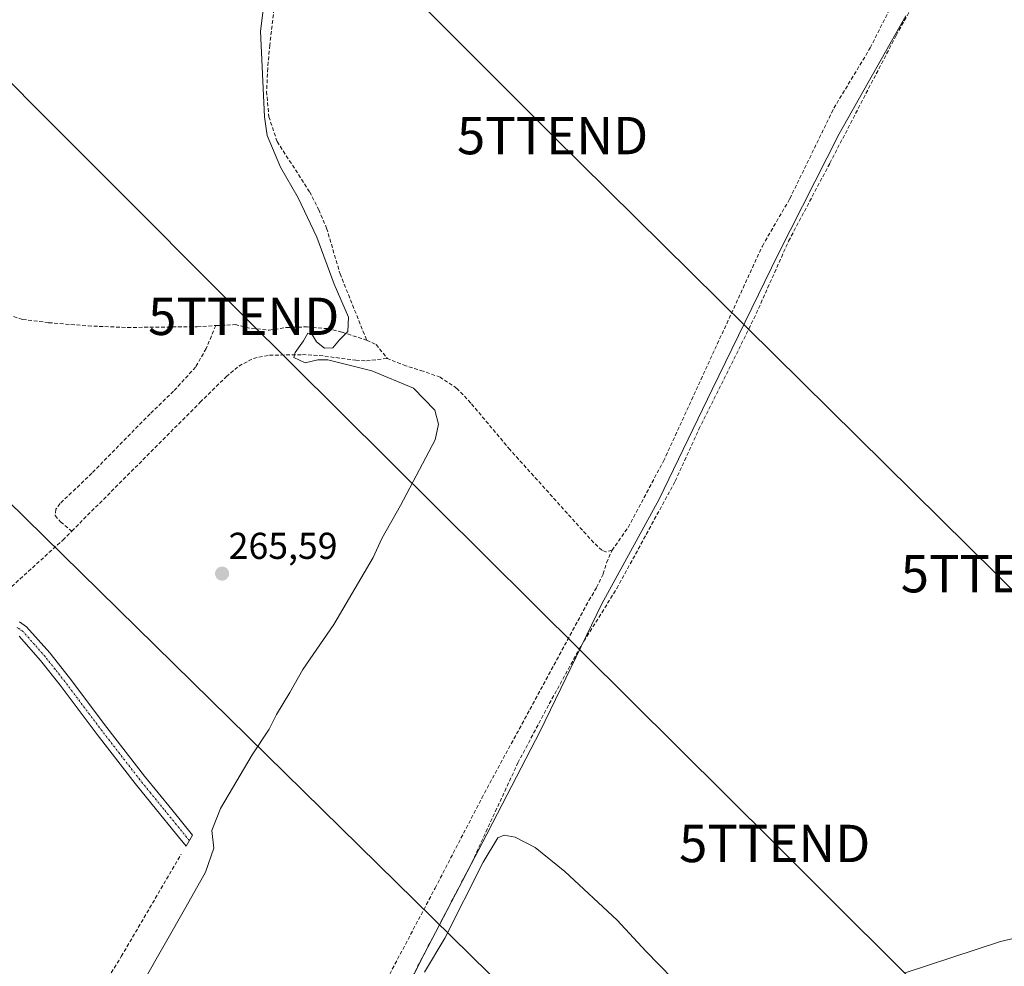
# Model space of a CAD drawing. Units: metres. Extents: x 622517 to 626035, y 4646218 to 4648591.
# Drawn here: x 623822 to 624086, y 4646767 to 4647021 of the extents above; entities that cross this region are included whole.
import ezdxf
from ezdxf.enums import TextEntityAlignment as Align

# ---------------------------------------------------------------- set-up
doc = ezdxf.new("R2010")
doc.units = ezdxf.units.M
doc.header["$MEASUREMENT"] = 0
doc.linetypes.add('TRAZO_Y_PUNTO', pattern=[1, 0.5, -0.25, 0, -0.25])
doc.linetypes.add('TRAZOSX2', pattern=[1.5, 1, -0.5])
doc.layers.get('0').update_dxf_attribs({"lineweight": 5})
for name, color, linetype, lineweight in [('Camino', 19, 'Continuous', 0), ('Camino Cxs', 19, 'Continuous', 0), ('Camino eje', 39, 'TRAZO_Y_PUNTO', 13), ('Carátula', 7, 'Continuous', 5), ('Corriente artificial lineal', 5, 'TRAZOSX2', 13), ('Curva de nivel normal', 36, 'Continuous', 0), ('Municipio', 9, 'Continuous', 13), ('Municipio CxS', 142, 'Continuous', 0), ('Punto de cota en terreno', 7, 'Continuous', 0), ('Rótulo de punto de cota en terreno', 19, 'Continuous', 0), ('Tendido', 6, 'Continuous', 0), ('Torre de tendido puntual', 7, 'Continuous', 0)]:
    doc.layers.add(name, color=color, linetype=linetype, lineweight=lineweight)
doc.styles.add('Arial', font='txt', dxfattribs={"height": 0.2})

# ---------------------------------------------------------------- blocks, each defined once
blk = doc.blocks.new('5PATER')
at = {"layer": 'Carátula', "linetype": 'Continuous', "lineweight": 5}
h = blk.add_hatch(color=250, dxfattribs=at)
edge = h.paths.add_edge_path()
edge.add_ellipse((0, 0.01), major_axis=(-1.33, -1.34), ratio=0.999422, start_angle=0, end_angle=360)
blk = doc.blocks.new('5TTEND')
blk.add_text('5TTEND', height=10).set_placement((0, 0), align=Align.MIDDLE_CENTER)

msp = doc.modelspace()

# ---------------------------------------------------------------- linework, layer by layer
at = {"layer": 'Camino', "color": 19, "linetype": 'Continuous', "lineweight": 0}
msp.add_polyline3d([(623822.17, 4646859.49, 265.77), (623824.11, 4646858.2, 265.68), (623830.29, 4646851.24, 265.6), (623835.62, 4646844.5, 265.58), (623845.59, 4646831.26, 265.59), (623855.69, 4646818.23, 265.58), (623862.96, 4646809.29, 265.64), (623868.57, 4646802.4, 265.58), (623866.81, 4646799.48, 265.73), (623864.01, 4646802.92, 265.67), (623858.9, 4646809.19, 265.69), (623853.18, 4646816.23, 265.64), (623843.04, 4646829.31, 265.64), (623833.08, 4646842.54, 265.64), (623827.83, 4646849.19, 265.65), (623822.14, 4646855.66, 265.7)], dxfattribs=at)
at = {"layer": 'Camino Cxs', "color": 19, "linetype": 'Continuous', "lineweight": 0}
msp.add_polyline3d([(623822.17, 4646859.49, 265.77), (623824.11, 4646858.2, 265.68), (623830.29, 4646851.24, 265.6), (623835.62, 4646844.5, 265.58), (623845.59, 4646831.26, 265.59), (623855.69, 4646818.23, 265.58), (623862.96, 4646809.29, 265.64), (623868.57, 4646802.4, 265.58), (623866.81, 4646799.48, 265.73), (623864.01, 4646802.92, 265.67), (623858.9, 4646809.19, 265.69), (623853.18, 4646816.23, 265.64), (623843.04, 4646829.31, 265.64), (623833.08, 4646842.54, 265.64), (623827.83, 4646849.19, 265.65), (623822.14, 4646855.66, 265.7)], dxfattribs=at)
at = {"layer": 'Camino eje', "color": 39, "linetype": 'TRAZO_Y_PUNTO', "lineweight": 13}
msp.add_polyline3d([(623867.69, 4646800.94, 265.67), (623863.49, 4646806.11, 265.65), (623860.93, 4646809.24, 265.68), (623857.3, 4646813.71, 265.65), (623854.44, 4646817.23, 265.61), (623844.32, 4646830.29, 265.62), (623834.35, 4646843.52, 265.62), (623831.73, 4646846.85, 265.63), (623829.06, 4646850.22, 265.63), (623826.22, 4646853.45, 265.73), (623823.17, 4646856.9, 265.71), (623821.49, 4646858.02, 265.81)], dxfattribs=at)
at = {"layer": 'Corriente artificial lineal', "color": 5, "linetype": 'TRAZOSX2', "lineweight": 13}
for points in [[(623980.85, 4646878.66, 262.64), (623985.18, 4646884.8, 262.76), (623994.64, 4646902.53, 262.78), (624021.11, 4646960.12, 262.41), (624028.47, 4646972.79, 262.72), (624040.24, 4646997.02, 262.8), (624049.99, 4647013.15, 263.05), (624056.62, 4647026.33, 262.43), (624061.07, 4647037.33, 262.23), (624062.96, 4647043.98, 262.47), (624064.87, 4647049.67, 263.15), (624069.08, 4647048.19, 263.37)], [(624105.55, 4646451.75, 269.29), (623957.91, 4646624.88, 267.56), (623903.02, 4646690.74, 267.13), (623891.82, 4646700.71, 266.36), (623891.75, 4646701.28, 266.34), (623896.08, 4646708.32, 265.71), (623918.4, 4646747.29, 265.16), (623943.32, 4646795.07, 264.27), (623955.64, 4646821.74, 263.97), (623964.06, 4646837.58, 263.76), (623972.55, 4646853.04, 263.66), (623982.14, 4646868.44, 263.8), (623997.79, 4646897.19, 263.39), (624004.11, 4646911.05, 263.43), (624018.85, 4646940.65, 263.5), (624028.15, 4646961.45, 263.52), (624039.18, 4646982.29, 263.38), (624056.94, 4647016.51, 263.41), (624063.03, 4647027.51, 263.53), (624066.43, 4647035.41, 263.52), (624068.88, 4647047.21, 263.38), (624069.08, 4647048.19, 263.37)], [(623891.27, 4647031.02, 264.29), (623889.21, 4647013.87, 265.1), (623888.66, 4647007.7, 265.18), (623888.38, 4647001.52, 264.97), (623888.98, 4646994.72, 264.77), (623891.2, 4646988.08, 264.2), (623899.9, 4646974.58, 264.18), (623902.33, 4646969.82, 264.17), (623904.44, 4646964.91, 264.55), (623908.03, 4646952.69, 264.45), (623915.16, 4646934.9, 263.89)], [(623741.43, 4646992.85, 269.75), (623743.51, 4646991.06, 269.16), (623747.52, 4646987.92, 269.3), (623759.3, 4646979.33, 268.95), (623771.26, 4646971.02, 268.69), (623781.73, 4646964.03, 268.76), (623792.25, 4646957.13, 268.69), (623807.42, 4646947.53, 268.5), (623811.76, 4646944.9, 268.41), (623816.32, 4646942.54, 268.68), (623823.05, 4646940.48, 268.26), (623830.01, 4646939.6, 268.25), (623840.57, 4646938.73, 268.25), (623851.13, 4646938.32, 268.21), (623869.82, 4646938.51, 267.92), (623874.75, 4646938.83, 267.46)], [(623874.75, 4646938.83, 267.46), (623872.19, 4646932.66, 268.02), (623869.35, 4646927.71, 267.8), (623863.48, 4646921.27, 267.8), (623857.15, 4646915.18, 267.83), (623841.6, 4646899.31, 267.39), (623833.08, 4646891.18, 267.3), (623831.92, 4646889.63, 267.13), (623831.74, 4646887.98, 266.69), (623833.21, 4646886.26, 265.93), (623836.2, 4646883.8, 264.69)], [(623874.75, 4646938.83, 267.46), (623879.93, 4646939.08, 267.11), (623884.29, 4646938.06, 266.59), (623889.02, 4646937.61, 265.93), (623893.76, 4646938.32, 265.32), (623899.21, 4646938.47, 265.33), (623904.64, 4646938, 265.5), (623908.64, 4646937.04, 264.92), (623915.16, 4646934.9, 263.89)], [(623915.16, 4646934.9, 263.89), (623917.69, 4646933.77, 263.85), (623920.7, 4646930, 263.49)], [(623836.2, 4646883.8, 264.69), (623870.62, 4646918.29, 265.45), (623877.58, 4646925.12, 265.7), (623880.91, 4646927.99, 265.12), (623884.82, 4646930.05, 265.63), (623889.12, 4646930.89, 265.75), (623897.97, 4646931.04, 265.2), (623902.48, 4646930.82, 265.08), (623912.28, 4646929.54, 264.5), (623915.09, 4646929.41, 264.21), (623920.7, 4646930, 263.49)], [(623980.85, 4646878.66, 262.64), (623979.24, 4646878.21, 262.92), (623978.17, 4646878.67, 263.02), (623975.93, 4646880.71, 263.13), (623953.53, 4646905.61, 262.91), (623943.04, 4646918.09, 263.03), (623939.3, 4646922, 263.21), (623934.85, 4646925, 263.19), (623930.29, 4646926.61, 263.34), (623925.69, 4646928.01, 263.08), (623920.7, 4646930, 263.49)], [(623764.72, 4646812.44, 266.2), (623764.94, 4646813.86, 266.06), (623765.22, 4646814.55, 265.98), (623766.8, 4646816.83, 265.61), (623774.54, 4646825, 265.86), (623794.56, 4646844.95, 265.47), (623806.8, 4646856.83, 265.16), (623833.81, 4646881.41, 265.25), (623836.2, 4646883.8, 264.69)], [(623884.31, 4646712.66, 265.45), (623888.05, 4646716.36, 264.97), (623894.55, 4646720.06, 264.75), (623897.09, 4646722.24, 264.94), (623900.36, 4646726.37, 264.7), (623910.13, 4646743.97, 264.66), (623933.5, 4646788.25, 264.01), (623946, 4646812.35, 263.67), (623974.67, 4646865.22, 263.53), (623976.74, 4646868.69, 263.16), (623978.45, 4646872.32, 263.53), (623979.39, 4646875.33, 263.41), (623980.85, 4646878.66, 262.64)], [(623884.31, 4646712.66, 265.45), (623874.87, 4646721.74, 265.36), (623865.66, 4646731.44, 265.6), (623849.66, 4646748.91, 265.71), (623843.9, 4646755.82, 265.72), (623842.87, 4646758.19, 265.64), (623842.99, 4646758.61, 265.63), (623843.51, 4646760.5, 265.67), (623849.47, 4646769.92, 265.55), (623865.52, 4646797.34, 265.69)]]:
    msp.add_polyline3d(points, dxfattribs=at)
at = {"layer": 'Curva de nivel normal', "color": 36, "linetype": 'Continuous', "lineweight": 0}
for points in [[(623855.48, 4646763.42, 265), (623866.76, 4646783.09, 265), (623871.99, 4646792.51, 265), (623874.26, 4646798.92, 265), (623873.72, 4646803.65, 265), (623876.06, 4646809.51, 265), (623884.46, 4646823.94, 265), (623889.02, 4646830.8, 265), (623891, 4646834.68, 265), (623894.57, 4646840.57, 265), (623898.09, 4646846.76, 265), (623906.38, 4646858.76, 265), (623916.88, 4646876.7, 265), (623919.25, 4646881.86, 265), (623924.26, 4646890.7, 265), (623933.49, 4646908.26, 265), (623934.38, 4646912.42, 265), (623933.43, 4646916.19, 265), (623927.71, 4646922.09, 265), (623916.58, 4646926.71, 265), (623904.73, 4646929.62, 265), (623902.12, 4646929.68, 265), (623898.69, 4646928.88, 265), (623895.66, 4646930.24, 265), (623895.98, 4646931.62, 265), (623898.29, 4646934.76, 265), (623899.4, 4646936.78, 265), (623900.43, 4646936.68, 265), (623901.69, 4646934.44, 265), (623903.85, 4646932.81, 265), (623906.13, 4646932.84, 265), (623907.87, 4646934.97, 265), (623910.08, 4646937.24, 265), (623910.3, 4646941.04, 265), (623906.42, 4646949.88, 265), (623901.8, 4646962.49, 265), (623896.85, 4646973.01, 265), (623892.12, 4646981.2, 265), (623888.52, 4646989.73, 265), (623887.83, 4646994.68, 265), (623886.77, 4647017.66, 265), (623887.65, 4647024.71, 265)], [(624000.75, 4646760.25, 265), (623989.93, 4646771.35, 265), (623982.22, 4646779.64, 265), (623968.22, 4646792.68, 265), (623960.29, 4646799.07, 265), (623954.92, 4646801.86, 265), (623952, 4646802.44, 265), (623950.26, 4646801.66, 265), (623946.36, 4646795.14, 265), (623936.11, 4646774.8, 265), (623930.62, 4646765.71, 265)], [(624168.87, 4646765.94, 265), (624165.94, 4646768.26, 265), (624164.2, 4646770.27, 265), (624162.01, 4646771.79, 265), (624158.82, 4646774.93, 265), (624156.79, 4646778.34, 265), (624154.14, 4646782.57, 265), (624153.54, 4646785.42, 265), (624153.94, 4646788.52, 265), (624152.05, 4646789.46, 265), (624143.29, 4646788, 265), (624124.43, 4646783.22, 265), (624112.77, 4646780.69, 265), (624099.07, 4646777.2, 265), (624084.83, 4646773.92, 265), (624059.37, 4646765.55, 265)]]:
    msp.add_polyline3d(points, dxfattribs=at)
at = {"layer": 'Municipio', "color": 9, "linetype": 'Continuous', "lineweight": 13}
msp.add_polyline3d([(623914.79, 4646739.46, 265.35), (623930.45, 4646770.39, 264.3), (623947.33, 4646802.63, 264.14), (623948.98, 4646805.82, 264.15), (623961.58, 4646830.2, 264.06), (623978.14, 4646864.34, 263.6), (623993.52, 4646892.34, 263.19), (624007.71, 4646921.69, 263.56), (624025.34, 4646957.9, 263.56), (624041.71, 4646990.12, 263.75), (624059.5, 4647021.76, 263.31)], dxfattribs=at)
msp.add_polyline3d([(623914.79, 4646739.46, 265.35), (623930.45, 4646770.39, 264.3), (623947.33, 4646802.63, 264.14), (623948.98, 4646805.82, 264.15), (623961.58, 4646830.2, 264.06), (623978.14, 4646864.34, 263.6), (623993.52, 4646892.34, 263.19), (624007.71, 4646921.69, 263.56), (624025.34, 4646957.9, 263.56), (624041.71, 4646990.12, 263.75), (624059.5, 4647021.76, 263.31)], dxfattribs=at)
at = {"layer": 'Municipio CxS', "color": 142, "linetype": 'Continuous', "lineweight": 0}
for points in [[(624059.5, 4647021.76, 263.31), (624041.71, 4646990.12, 263.75), (624025.34, 4646957.9, 263.56), (624007.71, 4646921.69, 263.56), (623993.52, 4646892.34, 263.19), (623978.14, 4646864.34, 263.6), (623961.58, 4646830.2, 264.06), (623948.98, 4646805.82, 264.15), (623947.33, 4646802.63, 264.14), (623930.45, 4646770.39, 264.3), (623914.79, 4646739.46, 265.35)], [(623914.79, 4646739.46, 265.35), (623930.45, 4646770.39, 264.3), (623947.33, 4646802.63, 264.14), (623948.98, 4646805.82, 264.15), (623961.58, 4646830.2, 264.06), (623978.14, 4646864.34, 263.6), (623993.52, 4646892.34, 263.19), (624007.71, 4646921.69, 263.56), (624025.34, 4646957.9, 263.56), (624041.71, 4646990.12, 263.75), (624059.5, 4647021.76, 263.31)]]:
    msp.add_polyline3d(points, dxfattribs=at)
at = {"layer": 'Tendido', "color": 6, "linetype": 'Continuous', "lineweight": 0}
for points in [[(624471.12, 4646250.83, 266.9), (624454.69, 4646267.02, 266.93), (624227.73, 4646490.08, 266.89), (624007.52, 4646706.94, 267.1), (623793.92, 4646916.56, 268.93), (623598.13, 4647109.09, 270.24), (623384.9, 4647318.44, 272.01), (623153.1, 4647546.35, 274.06), (622946.18, 4647749.9, 276.39), (622727.93, 4647964.45, 277.08), (622548.05, 4648140.94, 278.33)], [(623588.25, 4647234.78, 270.47), (623724.93, 4647099.02, 269.61), (623882.24, 4646941.3, 266.94), (624024.41, 4646800.18, 264.12), (624170.72, 4646654.2, 266.09), (624313.04, 4646513.25, 266.98), (624487.96, 4646338.72, 266.46), (624574.51, 4646252.63, 265.75)], [(623786.41, 4647167.12, 268.4), (623880.01, 4647074.62, 265.22), (623964.94, 4646989.68, 263.15), (624083.75, 4646872.4, 262.26), (624198.57, 4646758.55, 264.67), (624272.1, 4646685.58, 264.71), (624403.56, 4646557.55, 265.27), (624528, 4646433.23, 264.8), (624625.02, 4646337.33, 264.63), (624708.39, 4646254.98, 264.36)]]:
    msp.add_polyline3d(points, dxfattribs=at)

# ---------------------------------------------------------------- block references
at = {"layer": 'Punto de cota en terreno', "linetype": 'Continuous', "lineweight": 0}
msp.add_blockref('5PATER', (623876.45, 4646872.41, 265.59), dxfattribs=at)
at = {"layer": 'Torre de tendido puntual', "linetype": 'Continuous', "lineweight": 0}
for p in [(623964.94, 4646989.68, 263.14), (623882.24, 4646941.3, 267.02), (624083.75, 4646872.4, 262.28), (624024.41, 4646800.18, 264.12)]:
    msp.add_blockref('5TTEND', p, dxfattribs=at)

# ---------------------------------------------------------------- texts
at = {"layer": 'Rótulo de punto de cota en terreno', "color": 19, "linetype": 'Continuous', "lineweight": 0, "style": 'Arial'}
msp.add_text('265,59', height=7, dxfattribs=at).set_placement((623878.21, 4646874.17), align=Align.BOTTOM_LEFT)

doc.saveas('drawing.dxf')
